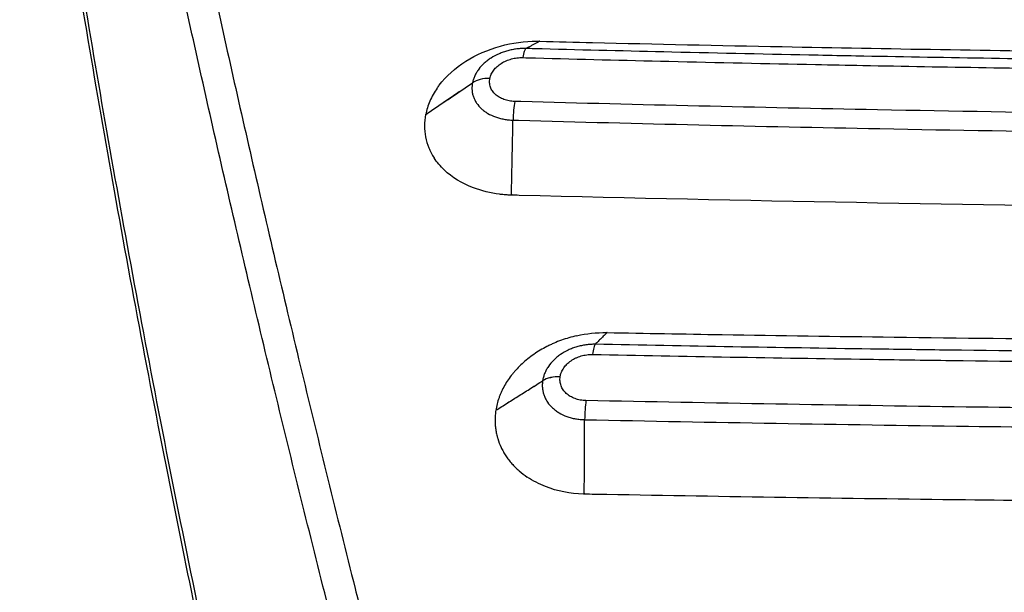
# Model space of a CAD drawing. Units: millimetres. Extents: x -4685 to 5043, y -4289 to 4528.
# Drawn here: x -2325 to -2035, y 2788 to 2956 of the extents above; entities that cross this region are included whole.
import ezdxf

# ---------------------------------------------------------------- set-up
doc = ezdxf.new("R2010")
doc.units = ezdxf.units.MM
doc.header["$LTSCALE"] = 20
doc.layers.add('2d', color=230, linetype='Continuous')

msp = doc.modelspace()

# ---------------------------------------------------------------- linework, layer by layer
at = {"layer": '2d'}
for points, degree, knots in [([(-2305.32, 3158.34), (-2302.66, 3142.09), (-2299.77, 3125.43), (-2293.58, 3091.25), (-2290.27, 3073.75), (-2283.22, 3037.91), (-2279.48, 3019.58), (-2271.59, 2982.1), (-2267.43, 2962.94), (-2258.69, 2923.82), (-2254.1, 2903.84), (-2244.51, 2863.06), (-2239.5, 2842.26), (-2231.67, 2810.43), (-2229, 2799.71), (-2224.92, 2783.48), (-2223.54, 2778.04), (-2220.77, 2767.11), (-2219.37, 2761.63), (-2212.31, 2734.11), (-2206.47, 2711.77), (-2200.43, 2689.1)], 3, [0, 0, 0, 0, 0.0827619, 0.0827619, 0.1655238, 0.1655238, 0.2482857, 0.2482857, 0.3310477, 0.3310477, 0.4138096, 0.4138096, 0.4965715, 0.4965715, 0.5379524, 0.5379524, 0.5586429, 0.5586429, 0.5793334, 0.5793334, 0.6620953, 0.6620953, 0.6620953, 0.6620953]), ([(-2208.34, 2683.95), (-2214.38, 2706.57), (-2220.23, 2728.86), (-2227.29, 2756.31), (-2228.69, 2761.78), (-2231.47, 2772.68), (-2232.84, 2778.1), (-2236.93, 2794.3), (-2239.6, 2804.99), (-2247.45, 2836.74), (-2252.46, 2857.5), (-2262.06, 2898.18), (-2266.65, 2918.11), (-2275.41, 2957.14), (-2279.58, 2976.25), (-2287.5, 3013.64), (-2291.24, 3031.93), (-2298.31, 3067.68), (-2301.64, 3085.14), (-2307.85, 3119.23), (-2310.75, 3135.86), (-2313.43, 3152.06)], 3, [0, 0, 0, 0, 0.0835649, 0.0835649, 0.1044561, 0.1044561, 0.1253474, 0.1253474, 0.1671298, 0.1671298, 0.2506947, 0.2506947, 0.3342596, 0.3342596, 0.4178245, 0.4178245, 0.5013894, 0.5013894, 0.5849543, 0.5849543, 0.6685192, 0.6685192, 0.6685192, 0.6685192]), ([(-2324.66, 3089.47), (-2321.32, 3062.97), (-2317.5, 3035.66), (-2308.92, 2979.42), (-2304.15, 2950.5), (-2293.69, 2891.05), (-2288, 2860.53), (-2275.66, 2797.89), (-2269.02, 2765.77), (-2261.89, 2732.83)], 3, [0, 0, 0, 0, 0.1203937, 0.1203937, 0.2407873, 0.2407873, 0.361181, 0.361181, 0.4815746, 0.4815746, 0.4815746, 0.4815746]), ([(-2262.26, 2730.44), (-2268.13, 2757.57), (-2273.69, 2784.27), (-2285.28, 2842.06), (-2291.16, 2872.97), (-2301.97, 2933.16), (-2306.91, 2962.48), (-2315.82, 3019.37), (-2319.8, 3046.98), (-2323.86, 3078.04), (-2324.42, 3082.41), (-2324.97, 3086.75)], 3, [0, 0, 0, 0, 10.003773, 10.003773, 22.075225, 22.075225, 34.144356, 34.144356, 46.213302, 46.213302, 48.201018, 48.201018, 48.201018, 48.201018]), ([(-2202.16, 2936.16), (-2201.95, 2936.45), (-2201.74, 2936.74), (-2199.5, 2939.7), (-2196.86, 2942.08), (-2190.67, 2946.01), (-2187.2, 2947.52), (-2180.02, 2949.5), (-2176.39, 2950), (-2172.5, 2950), (-2172.3, 2950), (-2171.94, 2949.99)], 3, [-181.07389, -181.07389, -181.07389, -181.07389, -176.168858, -176.168858, -131.11135, -131.11135, -87.063683, -87.063683, -45.327517, -45.327517, -41.805111, -41.805111, -41.805111, -41.805111]), ([(-2171.94, 2949.99), (-2172.02, 2949.95), (-2175.19, 2948.25)], 1, [-1.0187949, -1.0187949, -1, -0.3000066, -0.3000066]), ([(-2171.94, 2949.99), (-2166.76, 2949.86), (-2161.58, 2949.73), (-2137.84, 2949.16), (-2119.24, 2948.75), (-2069.6, 2947.77), (-2038.49, 2947.27), (-1936.12, 2945.96), (-1864.58, 2945.58), (-1743.66, 2945.88), (-1694.26, 2946.27), (-1593.58, 2947.61), (-1542.35, 2948.6), (-1491.48, 2949.9), (-1490.34, 2949.92), (-1489.2, 2949.95), (-1488.07, 2949.98)], 3, [-769.811686, -769.811686, -769.811686, -769.811686, -754.169078, -754.169078, -698.156649, -698.156649, -605.015577, -605.015577, -392.373571, -392.373571, -245.317611, -245.317611, -91.538273, -91.538273, -91.538273, -88.095657, -88.095657, -88.095657, -88.095657]), ([(-2176.8, 2947.83), (-2176.98, 2947.83), (-2177.15, 2947.82), (-2177.79, 2947.79), (-2178.24, 2947.75), (-2179.16, 2947.64), (-2179.61, 2947.57), (-2180.51, 2947.4), (-2180.95, 2947.29), (-2181.82, 2947.05), (-2182.26, 2946.92), (-2183.11, 2946.62), (-2183.53, 2946.45), (-2184.77, 2945.91), (-2185.54, 2945.5), (-2186.63, 2944.8), (-2186.98, 2944.56), (-2187.66, 2944.04), (-2187.98, 2943.78), (-2188.9, 2942.95), (-2189.44, 2942.36), (-2190.14, 2941.42), (-2190.36, 2941.1), (-2190.75, 2940.45), (-2190.92, 2940.13), (-2191.23, 2939.46), (-2191.36, 2939.13), (-2191.53, 2938.62), (-2191.58, 2938.45), (-2191.67, 2938.11), (-2191.71, 2937.94), (-2191.74, 2937.76)], 3, [0.00083863, 0.00083863, 0.00083863, 0.00083863, 0.00137553, 0.00137553, 0.00275111, 0.00275111, 0.0041267, 0.0041267, 0.00550228, 0.00550228, 0.00687787, 0.00687787, 0.00825345, 0.00825345, 0.01100462, 0.01100462, 0.01238021, 0.01238021, 0.01375579, 0.01375579, 0.01650696, 0.01650696, 0.01788255, 0.01788255, 0.01925813, 0.01925813, 0.02063372, 0.02063372, 0.02132151, 0.02132151, 0.0220093, 0.0220093, 0.0220093, 0.0220093]), ([(-2175.97, 2947.83), (-2176.15, 2947.73), (-2176.33, 2947.45), (-2176.67, 2946.54), (-2176.83, 2945.91), (-2176.97, 2945.16)], 3, [0, 0, 0, 0, 0.5, 0.5, 1, 1, 1, 1]), ([(-2175.97, 2947.83), (-2176.2, 2947.84), (-2176.42, 2947.84), (-2176.7, 2947.83), (-2176.75, 2947.83), (-2176.8, 2947.83)], 3, [-0.00000006, -0.00000006, -0.00000006, -0.00000006, 0.0006877325, 0.0006877325, 0.0008386251, 0.0008386251, 0.0008386251, 0.0008386251]), ([(-2078.99, 2945.62), (-2082.68, 2945.69), (-2086.36, 2945.76), (-2104.41, 2946.12), (-2118.76, 2946.43), (-2145.82, 2947.06), (-2158.53, 2947.37), (-2171.22, 2947.7)], 3, [0.59725289, 0.59725289, 0.59725289, 0.59725289, 0.6083984, 0.6083984, 0.65185543, 0.65185543, 0.69049121, 0.69049121, 0.69049121, 0.69049121]), ([(-2186.62, 2939.02), (-2186.54, 2939.45), (-2186.4, 2939.86), (-2186.12, 2940.47), (-2186.02, 2940.67), (-2185.78, 2941.06), (-2185.64, 2941.26), (-2185.21, 2941.83), (-2184.88, 2942.19), (-2184.13, 2942.86), (-2183.72, 2943.18), (-2182.83, 2943.75), (-2182.35, 2944), (-2181.6, 2944.33), (-2181.34, 2944.43), (-2180.81, 2944.61), (-2180.55, 2944.69), (-2180.01, 2944.83), (-2179.74, 2944.9), (-2179.23, 2945), (-2178.98, 2945.04), (-2178.73, 2945.07)], 3, [0, 0, 0, 0, 0.0016679, 0.0016679, 0.00250185, 0.00250185, 0.0033358, 0.0033358, 0.0050037, 0.0050037, 0.0066716, 0.0066716, 0.0083395, 0.0083395, 0.00917345, 0.00917345, 0.01000739, 0.01000739, 0.01084134, 0.01084134, 0.01158215, 0.01158215, 0.01158215, 0.01158215]), ([(-2178.73, 2945.07), (-2178.7, 2945.07), (-2178.67, 2945.08), (-2178.08, 2945.15), (-2177.52, 2945.18), (-2176.97, 2945.16)], 3, [0.011582153, 0.011582153, 0.011582153, 0.011582153, 0.011675294, 0.011675294, 0.013343193, 0.013343193, 0.013343193, 0.013343193]), ([(-2173.19, 2945.06), (-2160.13, 2944.71), (-2147.06, 2944.38), (-2119.59, 2943.74), (-2105.2, 2943.42), (-2086.18, 2943.04), (-2081.56, 2942.95), (-2076.94, 2942.86)], 3, [0.00384286, 0.00384286, 0.00384286, 0.00384286, 0.04365431, 0.04365431, 0.08730862, 0.08730862, 0.10129936, 0.10129936, 0.10129936, 0.10129936]), ([(-1581.01, 2945.6), (-1606.02, 2945.12), (-1631.1, 2944.71), (-1670.67, 2944.19), (-1685.12, 2944.02), (-1706.83, 2943.81), (-1714.07, 2943.74), (-1728.56, 2943.62), (-1735.8, 2943.57), (-1772, 2943.33), (-1800.97, 2943.24), (-1858.92, 2943.25), (-1887.89, 2943.34), (-1924.12, 2943.58), (-1931.37, 2943.64), (-1945.85, 2943.76), (-1953.09, 2943.83), (-1974.79, 2944.04), (-1989.24, 2944.21), (-2028.83, 2944.73), (-2053.94, 2945.14), (-2078.99, 2945.62)], 3, [0.0981321, 0.0981321, 0.0981321, 0.0981321, 0.1738281, 0.1738281, 0.2172851, 0.2172851, 0.2390137, 0.2390137, 0.2607422, 0.2607422, 0.3476562, 0.3476562, 0.4345703, 0.4345703, 0.4562988, 0.4562988, 0.4780273, 0.4780273, 0.5214843, 0.5214843, 0.5972529, 0.5972529, 0.5972529, 0.5972529]), ([(-2076.94, 2942.86), (-2052.73, 2942.4), (-2028.47, 2942.01), (-1989.69, 2941.49), (-1975.2, 2941.32), (-1953.44, 2941.1), (-1946.19, 2941.03), (-1931.66, 2940.91), (-1924.39, 2940.86), (-1888.06, 2940.61), (-1859, 2940.51), (-1800.89, 2940.51), (-1771.83, 2940.6), (-1735.52, 2940.84), (-1728.26, 2940.9), (-1713.74, 2941.02), (-1706.48, 2941.08), (-1684.7, 2941.3), (-1670.21, 2941.47), (-1631.45, 2941.99), (-1607.23, 2942.38), (-1583.06, 2942.85)], 3, [0.1012994, 0.1012994, 0.1012994, 0.1012994, 0.1746172, 0.1746172, 0.2182716, 0.2182716, 0.2400987, 0.2400987, 0.2619259, 0.2619259, 0.3492345, 0.3492345, 0.4365431, 0.4365431, 0.4583703, 0.4583703, 0.4801974, 0.4801974, 0.5238517, 0.5238517, 0.5970918, 0.5970918, 0.5970918, 0.5970918]), ([(-2191.75, 2937.74), (-2191.78, 2937.57), (-2191.81, 2937.39), (-2191.86, 2937.04), (-2191.87, 2936.87), (-2191.91, 2936.35), (-2191.91, 2936), (-2191.86, 2935.31), (-2191.82, 2934.96), (-2191.68, 2934.29), (-2191.59, 2933.96), (-2191.36, 2933.31), (-2191.23, 2932.99), (-2190.91, 2932.37), (-2190.73, 2932.06), (-2190.13, 2931.17), (-2189.66, 2930.62), (-2188.83, 2929.86), (-2188.54, 2929.62), (-2187.91, 2929.16), (-2187.58, 2928.94), (-2186.55, 2928.33), (-2185.81, 2927.98), (-2184.61, 2927.55), (-2184.2, 2927.42), (-2183.57, 2927.26), (-2183.36, 2927.2), (-2183.15, 2927.16)], 3, [-0.00000006, -0.00000006, -0.00000006, -0.00000006, 0.00069829, 0.00069829, 0.00139664, 0.00139664, 0.00279335, 0.00279335, 0.00419005, 0.00419005, 0.00558676, 0.00558676, 0.00698346, 0.00698346, 0.00838017, 0.00838017, 0.01117357, 0.01117357, 0.01257028, 0.01257028, 0.01396698, 0.01396698, 0.01676039, 0.01676039, 0.0181571, 0.0181571, 0.01885651, 0.01885651, 0.01885651, 0.01885651]), ([(-2186.63, 2939), (-2187.62, 2939.04), (-2188.58, 2938.94), (-2190.33, 2938.51), (-2191.11, 2938.18), (-2191.75, 2937.74)], 3, [0, 0, 0, 0, 0.5, 0.5, 1, 1, 1, 1]), ([(-2191.74, 2937.76), (-2191.74, 2937.76), (-2191.74, 2937.76), (-2191.74, 2937.76), (-2191.74, 2937.76), (-2191.74, 2937.76), (-2191.74, 2937.75), (-2191.75, 2937.75), (-2191.75, 2937.75), (-2191.75, 2937.74)], 3, [0, 0, 0, 0, 0.00000641331, 0.00000641331, 0.00000641331, 0.00001282662, 0.00001282662, 0.00001282662, 0.00002565298, 0.00002565298, 0.00002565298, 0.00002565298]), ([(-2186.62, 2939.02), (-2187.61, 2939.06), (-2188.58, 2938.96), (-2190.32, 2938.53), (-2191.11, 2938.2), (-2191.74, 2937.76)], 3, [0, 0, 0, 0, 0.5, 0.5, 1, 1, 1, 1]), ([(-2182.48, 2932.85), (-2182.49, 2932.85), (-2182.49, 2932.85), (-2182.98, 2933.02), (-2183.43, 2933.24), (-2184.27, 2933.73), (-2184.66, 2934.02), (-2185.34, 2934.64), (-2185.63, 2934.98), (-2186, 2935.52), (-2186.11, 2935.71), (-2186.3, 2936.09), (-2186.39, 2936.29), (-2186.53, 2936.69), (-2186.58, 2936.89), (-2186.67, 2937.3), (-2186.7, 2937.51), (-2186.74, 2938.15), (-2186.71, 2938.57), (-2186.63, 2939)], 3, [0.00338948, 0.00338948, 0.00338948, 0.00338948, 0.00339466, 0.00339466, 0.00509198, 0.00509198, 0.00678931, 0.00678931, 0.00848664, 0.00848664, 0.0093353, 0.0093353, 0.01018397, 0.01018397, 0.01103263, 0.01103263, 0.0118813, 0.0118813, 0.01357862, 0.01357862, 0.01357862, 0.01357862]), ([(-2186.63, 2939), (-2186.63, 2939.01), (-2186.63, 2939.01), (-2186.63, 2939.01), (-2186.63, 2939.01), (-2186.63, 2939.01), (-2186.63, 2939.01), (-2186.63, 2939.02), (-2186.62, 2939.02), (-2186.62, 2939.02)], 3, [0, 0, 0, 0, 0.00000641455, 0.00000641455, 0.00000641455, 0.00001282911, 0.00001282911, 0.00001282911, 0.0000251047, 0.0000251047, 0.0000251047, 0.0000251047]), ([(-2202.16, 2936.16), (-2202.58, 2935.54), (-2202.97, 2934.92), (-2203.68, 2933.66), (-2203.99, 2933.02), (-2204.84, 2931.07), (-2205.26, 2929.75), (-2205.52, 2928.41)], 3, [0, 0, 0, 0, 0.25, 0.25, 0.5, 0.5, 1, 1, 1, 1]), ([(-2179.31, 2932.26), (-2179.87, 2932.28), (-2180.42, 2932.34), (-2181.22, 2932.48), (-2181.48, 2932.54), (-2181.99, 2932.68), (-2182.24, 2932.76), (-2182.48, 2932.85)], 3, [0, 0, 0, 0, 0.001697328, 0.001697328, 0.002545992, 0.002545992, 0.003389476, 0.003389476, 0.003389476, 0.003389476]), ([(-2179.31, 2932.26), (-2179.45, 2931.51), (-2179.57, 2930.64), (-2179.74, 2928.76), (-2179.8, 2927.75), (-2179.82, 2926.75)], 3, [0, 0, 0, 0, 0.5, 0.5, 1, 1, 1, 1]), ([(-1587.37, 2929.79), (-1609.76, 2929.36), (-1632.19, 2928.99), (-1669.24, 2928.48), (-1683.82, 2928.3), (-1705.73, 2928.07), (-1713.04, 2928), (-1727.66, 2927.88), (-1734.98, 2927.82), (-1771.56, 2927.56), (-1800.82, 2927.46), (-1859.34, 2927.46), (-1888.6, 2927.56), (-1925.18, 2927.81), (-1932.5, 2927.87), (-1947.12, 2928), (-1954.43, 2928.06), (-1976.33, 2928.29), (-1990.91, 2928.47), (-2027.91, 2928.98), (-2050.29, 2929.35), (-2072.62, 2929.78)], 3, [0.1080139, 0.1080139, 0.1080139, 0.1080139, 0.1757941, 0.1757941, 0.2197426, 0.2197426, 0.2417168, 0.2417168, 0.2636911, 0.2636911, 0.3515881, 0.3515881, 0.4394851, 0.4394851, 0.4614594, 0.4614594, 0.4834337, 0.4834337, 0.5273822, 0.5273822, 0.5950614, 0.5950614, 0.5950614, 0.5950614]), ([(-2205.53, 2928.39), (-2205.74, 2927.28), (-2205.86, 2926.17), (-2205.86, 2923.96), (-2205.76, 2922.86), (-2205.34, 2920.71), (-2205.03, 2919.65), (-2204.18, 2917.6), (-2203.66, 2916.61), (-2203.04, 2915.65)], 3, [0, 0, 0, 0, 0.25, 0.25, 0.5, 0.5, 0.75, 0.75, 1, 1, 1, 1]), ([(-2183.15, 2927.16), (-2182.93, 2927.11), (-2182.72, 2927.06), (-2182.07, 2926.95), (-2181.63, 2926.88), (-2180.96, 2926.82), (-2180.73, 2926.8), (-2180.28, 2926.77), (-2180.05, 2926.76), (-2179.82, 2926.75)], 3, [0.018856509, 0.018856509, 0.018856509, 0.018856509, 0.0195538, 0.0195538, 0.020950504, 0.020950504, 0.021648856, 0.021648856, 0.022347208, 0.022347208, 0.022347208, 0.022347208]), ([(-2071.93, 2924.24), (-2049.91, 2923.82), (-2027.85, 2923.45), (-1991.15, 2922.94), (-1976.55, 2922.76), (-1954.61, 2922.53), (-1947.29, 2922.46), (-1932.65, 2922.33), (-1925.32, 2922.28), (-1888.69, 2922.02), (-1859.39, 2921.92), (-1800.78, 2921.92), (-1771.48, 2922.03), (-1734.85, 2922.29), (-1727.52, 2922.34), (-1712.88, 2922.47), (-1705.56, 2922.54), (-1683.62, 2922.78), (-1669.01, 2922.95), (-1632.26, 2923.47), (-1610.14, 2923.83), (-1588.06, 2924.26)], 3, [0.109107, 0.109107, 0.109107, 0.109107, 0.1756933, 0.1756933, 0.2196166, 0.2196166, 0.2415783, 0.2415783, 0.2635399, 0.2635399, 0.3513866, 0.3513866, 0.4392332, 0.4392332, 0.4611949, 0.4611949, 0.4831565, 0.4831565, 0.5270798, 0.5270798, 0.593778, 0.593778, 0.593778, 0.593778]), ([(-2180.28, 2904.65), (-2180.61, 2904.67), (-2180.91, 2904.68), (-2181.66, 2904.72), (-2182.04, 2904.75), (-2182.42, 2904.78), (-2182.89, 2904.82), (-2183.36, 2904.88), (-2183.82, 2904.93), (-2186.5, 2905.28), (-2189.06, 2905.9), (-2194.81, 2908.09), (-2197.73, 2909.88), (-2201.22, 2913.19), (-2202.21, 2914.38), (-2203.04, 2915.65)], 3, [-47.900501, -47.900501, -47.900501, -47.900501, -46.769615, -46.769615, -45.585397, -45.585397, -45.585397, -44.124952, -44.124952, -44.124952, -35.700145, -35.700145, -23.801026, -23.801026, -17.867965, -17.867965, -17.867965, -17.867965]), ([(-2180.28, 2904.65), (-2180.28, 2904.99), (-2180.1, 2913.39)], 1, [-1.0133383, -1.0133383, -1, -0.6625154, -0.6625154]), ([(-1943.21, 2900.65), (-1955.1, 2900.75), (-1966.99, 2900.87), (-1978.86, 2901), (-2045.63, 2901.73), (-2112.11, 2902.94), (-2178, 2904.6), (-2178.84, 2904.62), (-2179.6, 2904.64), (-2180.28, 2904.65)], 3, [-195.832656, -195.832656, -195.832656, -195.832656, -173.128912, -173.128912, -173.128912, -45.49328, -45.49328, -45.49328, -43.879894, -43.879894, -43.879894, -43.879894]), ([(-2161.1, 2863.26), (-2162.63, 2862.91), (-2164.13, 2862.47), (-2166.33, 2861.68), (-2167.41, 2861.25), (-2168.63, 2860.69), (-2169.15, 2860.44), (-2169.5, 2860.27), (-2169.67, 2860.18), (-2171.19, 2859.4), (-2172.48, 2858.63), (-2174.32, 2857.36), (-2174.91, 2856.92), (-2176.05, 2856.01), (-2176.6, 2855.54), (-2177.66, 2854.56), (-2178.41, 2853.81), (-2179.12, 2853.03), (-2179.58, 2852.5), (-2179.8, 2852.23), (-2180.45, 2851.42), (-2180.86, 2850.87), (-2181.62, 2849.75), (-2181.97, 2849.18), (-2182.63, 2848.02), (-2183.08, 2847.13), (-2183.47, 2846.23), (-2183.72, 2845.63), (-2183.83, 2845.32), (-2184.37, 2843.8), (-2184.68, 2842.58), (-2184.87, 2841.33)], 3, [0, 0, 0, 0, 0.125, 0.125, 0.1875, 0.21875, 0.234375, 0.234375, 0.25, 0.25, 0.375, 0.375, 0.4375, 0.4375, 0.5, 0.5, 0.5625, 0.59375, 0.59375, 0.625, 0.625, 0.6875, 0.6875, 0.75, 0.75, 0.8125, 0.84375, 0.84375, 0.875, 0.875, 1, 1, 1, 1]), ([(-2161.1, 2863.26), (-2158.2, 2863.92), (-2155.23, 2864.24), (-2152.23, 2864.21), (-2152.19, 2864.21), (-2152.15, 2864.21)], 3, [-83.299449, -83.299449, -83.299449, -83.299449, -47.187228, -47.187228, -46.674984, -46.674984, -46.674984, -46.674984]), ([(-2152.15, 2864.21), (-2152.17, 2864.19), (-2155.62, 2860.75)], 1, [-1.0039069, -1.0039069, -1, -0.1263804, -0.1263804]), ([(-2152.15, 2864.21), (-2140.86, 2864), (-2129.54, 2863.8), (-2101.43, 2863.34), (-2084.58, 2863.1), (-2028.81, 2862.36), (-1989.77, 2861.97), (-1884.35, 2861.26), (-1817.86, 2861.17), (-1700.13, 2861.66), (-1648.93, 2862.1), (-1597.89, 2862.77), (-1569.76, 2863.14), (-1541.71, 2863.58), (-1511.78, 2864.12), (-1509.82, 2864.16), (-1507.85, 2864.2)], 3, [-793.897499, -793.897499, -793.897499, -793.897499, -759.172083, -759.172083, -707.457702, -707.457702, -588.255888, -588.255888, -386.002956, -386.002956, -229.634005, -229.634005, -229.634005, -143.457436, -143.457436, -137.453986, -137.453986, -137.453986, -137.453986]), ([(-2155.62, 2860.75), (-2155.85, 2860.75), (-2156.08, 2860.75), (-2156.53, 2860.74), (-2156.76, 2860.73), (-2157.45, 2860.69), (-2157.9, 2860.65), (-2158.81, 2860.52), (-2159.27, 2860.44), (-2160.16, 2860.25), (-2160.6, 2860.14), (-2161.48, 2859.88), (-2161.91, 2859.73), (-2162.75, 2859.41), (-2163.17, 2859.23), (-2164.39, 2858.65), (-2165.16, 2858.21), (-2166.23, 2857.47), (-2166.57, 2857.21), (-2167.23, 2856.66), (-2167.55, 2856.37), (-2168.44, 2855.49), (-2168.96, 2854.87), (-2169.63, 2853.88), (-2169.84, 2853.54), (-2170.2, 2852.85), (-2170.37, 2852.5), (-2170.65, 2851.8), (-2170.77, 2851.45), (-2170.92, 2850.91), (-2170.96, 2850.74), (-2171.04, 2850.37), (-2171.07, 2850.19), (-2171.1, 2850.01)], 3, [-0.00000006, -0.00000006, -0.00000006, -0.00000006, 0.000689, 0.000689, 0.00137806, 0.00137806, 0.00275618, 0.00275618, 0.0041343, 0.0041343, 0.00551241, 0.00551241, 0.00689053, 0.00689053, 0.00826865, 0.00826865, 0.01102489, 0.01102489, 0.01240301, 0.01240301, 0.01378112, 0.01378112, 0.01653736, 0.01653736, 0.01791548, 0.01791548, 0.0192936, 0.0192936, 0.02067172, 0.02067172, 0.02136078, 0.02136078, 0.02204983, 0.02204983, 0.02204983, 0.02204983]), ([(-2155.62, 2860.75), (-2155.78, 2860.59), (-2155.93, 2860.24), (-2156.22, 2859.22), (-2156.35, 2858.55), (-2156.46, 2857.76)], 3, [0, 0, 0, 0, 0.5, 0.5, 1, 1, 1, 1]), ([(-2053.01, 2859.05), (-2060.22, 2859.15), (-2067.42, 2859.25), (-2088.15, 2859.55), (-2101.67, 2859.77), (-2128.68, 2860.23), (-2142.16, 2860.48), (-2155.62, 2860.75)], 3, [0.5502535, 0.5502535, 0.5502535, 0.5502535, 0.5720016, 0.5720016, 0.6128588, 0.6128588, 0.6537161, 0.6537161, 0.6537161, 0.6537161]), ([(-2165.95, 2851.21), (-2165.88, 2851.66), (-2165.76, 2852.09), (-2165.5, 2852.74), (-2165.4, 2852.95), (-2165.17, 2853.37), (-2165.04, 2853.58), (-2164.63, 2854.18), (-2164.31, 2854.56), (-2163.59, 2855.28), (-2163.18, 2855.62), (-2162.3, 2856.22), (-2161.84, 2856.49), (-2161.09, 2856.84), (-2160.83, 2856.95), (-2160.31, 2857.15), (-2160.05, 2857.23), (-2159.51, 2857.39), (-2159.24, 2857.46), (-2158.7, 2857.58), (-2158.42, 2857.62), (-2157.58, 2857.74), (-2157.02, 2857.77), (-2156.46, 2857.76)], 3, [0, 0, 0, 0, 0.00167213, 0.00167213, 0.00250819, 0.00250819, 0.00334426, 0.00334426, 0.00501638, 0.00501638, 0.00668851, 0.00668851, 0.00836064, 0.00836064, 0.00919671, 0.00919671, 0.01003277, 0.01003277, 0.01086883, 0.01086883, 0.0117049, 0.0117049, 0.01337703, 0.01337703, 0.01337703, 0.01337703]), ([(-2156.46, 2857.76), (-2142.97, 2857.49), (-2129.45, 2857.24), (-2102.38, 2856.77), (-2088.82, 2856.55), (-2067.15, 2856.23), (-2059.03, 2856.11), (-2050.91, 2856)], 3, [0, 0, 0, 0, 0.0410101, 0.0410101, 0.0820203, 0.0820203, 0.1065491, 0.1065491, 0.1065491, 0.1065491]), ([(-1608.55, 2859.02), (-1627.88, 2858.76), (-1647.25, 2858.54), (-1680.22, 2858.21), (-1693.82, 2858.1), (-1721.04, 2857.9), (-1734.66, 2857.82), (-1775.5, 2857.62), (-1802.73, 2857.56), (-1843.59, 2857.56), (-1857.21, 2857.58), (-1884.46, 2857.64), (-1898.09, 2857.69), (-1938.96, 2857.9), (-1966.16, 2858.1), (-2012.71, 2858.55), (-2032.09, 2858.77), (-2051.45, 2859.03)], 3, [0.1050851, 0.1050851, 0.1050851, 0.1050851, 0.163429, 0.163429, 0.2042863, 0.2042863, 0.2451435, 0.2451435, 0.326858, 0.326858, 0.3677153, 0.3677153, 0.4085725, 0.4085725, 0.4902871, 0.4902871, 0.5486811, 0.5486811, 0.5486811, 0.5486811]), ([(-2050.91, 2856), (-2031.87, 2855.75), (-2012.81, 2855.53), (-1966.51, 2855.07), (-1939.24, 2854.87), (-1898.26, 2854.66), (-1884.6, 2854.61), (-1857.28, 2854.54), (-1843.63, 2854.53), (-1802.66, 2854.52), (-1775.36, 2854.59), (-1734.41, 2854.79), (-1720.76, 2854.87), (-1693.47, 2855.07), (-1679.84, 2855.19), (-1647.15, 2855.51), (-1628.11, 2855.74), (-1609.09, 2855.99)], 3, [0.1065491, 0.1065491, 0.1065491, 0.1065491, 0.1640405, 0.1640405, 0.2460608, 0.2460608, 0.2870709, 0.2870709, 0.3280811, 0.3280811, 0.4101013, 0.4101013, 0.4511115, 0.4511115, 0.4921216, 0.4921216, 0.5495599, 0.5495599, 0.5495599, 0.5495599]), ([(-2165.95, 2851.21), (-2166.94, 2851.23), (-2167.91, 2851.14), (-2169.67, 2850.73), (-2170.46, 2850.42), (-2171.1, 2850.01)], 3, [0, 0, 0, 0, 0.5, 0.5, 1, 1, 1, 1]), ([(-2165.95, 2851.2), (-2166.94, 2851.23), (-2167.91, 2851.13), (-2169.67, 2850.72), (-2170.46, 2850.41), (-2171.1, 2850)], 3, [0, 0, 0, 0, 0.5, 0.5, 1, 1, 1, 1]), ([(-2158.36, 2844.18), (-2158.92, 2844.19), (-2159.48, 2844.25), (-2160.28, 2844.39), (-2160.54, 2844.45), (-2161.06, 2844.59), (-2161.32, 2844.68), (-2162.06, 2844.95), (-2162.53, 2845.17), (-2163.39, 2845.68), (-2163.79, 2845.98), (-2164.49, 2846.63), (-2164.8, 2846.98), (-2165.19, 2847.55), (-2165.31, 2847.75), (-2165.52, 2848.15), (-2165.61, 2848.35), (-2165.76, 2848.77), (-2165.83, 2848.98), (-2165.93, 2849.41), (-2165.96, 2849.63), (-2166.03, 2850.3), (-2166.02, 2850.75), (-2165.95, 2851.2)], 3, [0, 0, 0, 0, 0.00169777, 0.00169777, 0.00254665, 0.00254665, 0.00339554, 0.00339554, 0.00509331, 0.00509331, 0.00679108, 0.00679108, 0.00848885, 0.00848885, 0.00933773, 0.00933773, 0.01018662, 0.01018662, 0.0110355, 0.0110355, 0.01188439, 0.01188439, 0.01358216, 0.01358216, 0.01358216, 0.01358216]), ([(-2165.95, 2851.2), (-2165.95, 2851.2), (-2165.95, 2851.2), (-2165.95, 2851.2), (-2165.95, 2851.2), (-2165.95, 2851.21), (-2165.95, 2851.21), (-2165.95, 2851.21), (-2165.95, 2851.21), (-2165.95, 2851.21)], 3, [0, 0, 0, 0, 0.000002519037, 0.000002519037, 0.000002519037, 0.000005038075, 0.000005038075, 0.000005038075, 0.000009597174, 0.000009597174, 0.000009597174, 0.000009597174]), ([(-2171.1, 2850), (-2171.13, 2849.82), (-2171.15, 2849.63), (-2171.19, 2849.27), (-2171.2, 2849.08), (-2171.21, 2848.53), (-2171.2, 2848.17), (-2171.13, 2847.44), (-2171.07, 2847.08), (-2170.91, 2846.38), (-2170.8, 2846.03), (-2170.55, 2845.35), (-2170.41, 2845.02), (-2170.07, 2844.36), (-2169.88, 2844.04), (-2169.24, 2843.11), (-2168.74, 2842.54), (-2167.89, 2841.74), (-2167.58, 2841.49), (-2166.93, 2841.01), (-2166.59, 2840.79), (-2165.54, 2840.16), (-2164.78, 2839.8), (-2163.57, 2839.36), (-2163.15, 2839.22), (-2162.3, 2838.99), (-2161.87, 2838.9), (-2161, 2838.74), (-2160.55, 2838.68), (-2159.88, 2838.61), (-2159.65, 2838.59), (-2159.2, 2838.57), (-2158.97, 2838.56), (-2158.74, 2838.56)], 3, [-0.00000006, -0.00000006, -0.00000006, -0.00000006, 0.00069822, 0.00069822, 0.00139651, 0.00139651, 0.00279308, 0.00279308, 0.00418964, 0.00418964, 0.00558621, 0.00558621, 0.00698278, 0.00698278, 0.00837935, 0.00837935, 0.01117249, 0.01117249, 0.01256905, 0.01256905, 0.01396562, 0.01396562, 0.01675876, 0.01675876, 0.01815533, 0.01815533, 0.0195519, 0.0195519, 0.02094846, 0.02094846, 0.02164675, 0.02164675, 0.02234503, 0.02234503, 0.02234503, 0.02234503]), ([(-2171.1, 2850.01), (-2171.1, 2850.01), (-2171.1, 2850.01), (-2171.1, 2850.01), (-2171.1, 2850.01), (-2171.1, 2850.01), (-2171.1, 2850.01), (-2171.1, 2850.01), (-2171.1, 2850), (-2171.1, 2850)], 3, [0, 0, 0, 0, 0.00000251859, 0.00000251859, 0.00000251859, 0.00000503719, 0.00000503719, 0.00000503719, 0.00001007429, 0.00001007429, 0.00001007429, 0.00001007429]), ([(-2158.36, 2844.18), (-2158.47, 2843.39), (-2158.56, 2842.48), (-2158.69, 2840.56), (-2158.73, 2839.55), (-2158.74, 2838.56)], 3, [0, 0, 0, 0, 0.5, 0.5, 1, 1, 1, 1]), ([(-1613.47, 2842.3), (-1630.74, 2842.06), (-1648.02, 2841.86), (-1692.7, 2841.4), (-1720.13, 2841.19), (-1761.34, 2840.97), (-1775.08, 2840.92), (-1802.56, 2840.84), (-1816.29, 2840.83), (-1857.5, 2840.83), (-1884.96, 2840.9), (-1926.14, 2841.11), (-1939.87, 2841.2), (-1967.32, 2841.41), (-1981.03, 2841.53), (-2012.02, 2841.85), (-2029.28, 2842.06), (-2046.52, 2842.29)], 3, [0.1128638, 0.1128638, 0.1128638, 0.1128638, 0.1649881, 0.1649881, 0.2474821, 0.2474821, 0.2887291, 0.2887291, 0.3299761, 0.3299761, 0.4124701, 0.4124701, 0.4537171, 0.4537171, 0.4949642, 0.4949642, 0.5470332, 0.5470332, 0.5470332, 0.5470332]), ([(-2184.88, 2841.33), (-2184.95, 2840.86), (-2185, 2840.39), (-2185.08, 2839.45), (-2185.1, 2838.98), (-2185.11, 2838.04), (-2185.09, 2837.35), (-2185.03, 2836.65), (-2184.98, 2836.19), (-2184.95, 2835.96), (-2184.85, 2835.27), (-2184.73, 2834.58), (-2184.54, 2833.79), (-2184.45, 2833.45), (-2184.38, 2833.23), (-2184.35, 2833.11), (-2184.05, 2832.11), (-2183.72, 2831.25), (-2183.12, 2829.97), (-2182.79, 2829.34), (-2182.43, 2828.73), (-2182.19, 2828.32), (-2182.06, 2828.12), (-2181.66, 2827.52), (-2181.24, 2826.93), (-2180.79, 2826.36), (-2180.48, 2825.98), (-2180.32, 2825.79), (-2179.83, 2825.24), (-2179.32, 2824.71), (-2178.79, 2824.19), (-2178.42, 2823.85), (-2178.24, 2823.68), (-2177.28, 2822.85), (-2176.47, 2822.23), (-2175.61, 2821.65)], 3, [0, 0, 0, 0, 0.0625, 0.0625, 0.125, 0.125, 0.1875, 0.21875, 0.21875, 0.25, 0.25, 0.3125, 0.34375, 0.359375, 0.359375, 0.375, 0.375, 0.5, 0.5, 0.5625, 0.59375, 0.59375, 0.625, 0.625, 0.6875, 0.71875, 0.71875, 0.75, 0.75, 0.8125, 0.84375, 0.84375, 0.875, 0.875, 1, 1, 1, 1]), ([(-2158.85, 2816.62), (-2158.85, 2816.87), (-2158.74, 2838.56)], 1, [-0.0097248, -0.0097248, 0, 0.8736433, 0.8736433]), ([(-2045.84, 2836.64), (-2028.89, 2836.42), (-2011.92, 2836.21), (-1981.21, 2835.89), (-1967.48, 2835.77), (-1940, 2835.56), (-1926.26, 2835.47), (-1885.03, 2835.25), (-1857.53, 2835.18), (-1816.28, 2835.19), (-1802.53, 2835.2), (-1775.03, 2835.28), (-1761.27, 2835.33), (-1720.01, 2835.55), (-1692.55, 2835.76), (-1648.12, 2836.22), (-1631.13, 2836.43), (-1614.15, 2836.66)], 3, [0.1138501, 0.1138501, 0.1138501, 0.1138501, 0.1649853, 0.1649853, 0.2062316, 0.2062316, 0.2474779, 0.2474779, 0.3299706, 0.3299706, 0.3712169, 0.3712169, 0.4124632, 0.4124632, 0.4949559, 0.4949559, 0.5461565, 0.5461565, 0.5461565, 0.5461565]), ([(-2158.85, 2816.62), (-2158.93, 2816.63), (-2159, 2816.63), (-2163.01, 2816.75), (-2166.79, 2817.5), (-2172.17, 2819.61), (-2173.98, 2820.55), (-2175.61, 2821.65)], 3, [-290.412773, -290.412773, -290.412773, -290.412773, -289.351933, -289.351933, -238.183534, -238.183534, -209.214033, -209.214033, -209.214033, -209.214033]), ([(-2001.81, 2814.43), (-2016.79, 2814.57), (-2031.75, 2814.74), (-2046.7, 2814.92), (-2081.98, 2815.35), (-2117.18, 2815.88), (-2154.73, 2816.55), (-2156.8, 2816.59), (-2158.85, 2816.62)], 3, [-232.920167, -232.920167, -232.920167, -232.920167, -193.213818, -193.213818, -193.213818, -99.503508, -99.503508, -92.860217, -92.860217, -92.860217, -92.860217])]:
    msp.add_open_spline(points, degree=degree, knots=knots, dxfattribs=at)
for points, degree in [([(-2175.19, 2948.25), (-2175.97, 2947.83)], 1), ([(-2171.22, 2947.7), (-2172.8, 2947.75), (-2174.39, 2947.79), (-2175.97, 2947.83)], 3), ([(-2176.97, 2945.16), (-2175.71, 2945.13), (-2174.45, 2945.09), (-2173.19, 2945.06)], 3), ([(-2205.53, 2928.39), (-2191.75, 2937.74)], 1), ([(-2205.52, 2928.41), (-2191.74, 2937.76)], 1), ([(-2177.48, 2932.21), (-2178.09, 2932.23), (-2178.7, 2932.24), (-2179.31, 2932.26)], 3), ([(-2072.62, 2929.78), (-2107.69, 2930.45), (-2142.64, 2931.26), (-2177.48, 2932.21)], 3), ([(-2205.52, 2928.41), (-2205.52, 2928.4), (-2205.52, 2928.4), (-2205.53, 2928.39)], 3), ([(-2180.1, 2913.39), (-2179.82, 2926.75)], 1), ([(-2179.82, 2926.75), (-2179.29, 2926.74), (-2178.76, 2926.72), (-2178.23, 2926.71)], 3), ([(-2178.23, 2926.71), (-2142.91, 2925.75), (-2107.48, 2924.92), (-2071.93, 2924.24)], 3), ([(-2051.45, 2859.03), (-2051.97, 2859.04), (-2052.49, 2859.05), (-2053.01, 2859.05)], 3), ([(-2184.88, 2841.33), (-2171.1, 2850)], 1), ([(-2184.87, 2841.33), (-2171.1, 2850.01)], 1), ([(-2046.52, 2842.29), (-2083.91, 2842.79), (-2121.19, 2843.43), (-2158.36, 2844.18)], 3), ([(-2184.88, 2841.33), (-2184.88, 2841.33), (-2184.88, 2841.33), (-2184.87, 2841.33)], 3), ([(-2158.74, 2838.56), (-2121.22, 2837.79), (-2083.59, 2837.15), (-2045.84, 2836.64)], 3)]:
    msp.add_open_spline(points, degree=degree, dxfattribs=at)

doc.saveas('drawing.dxf')
